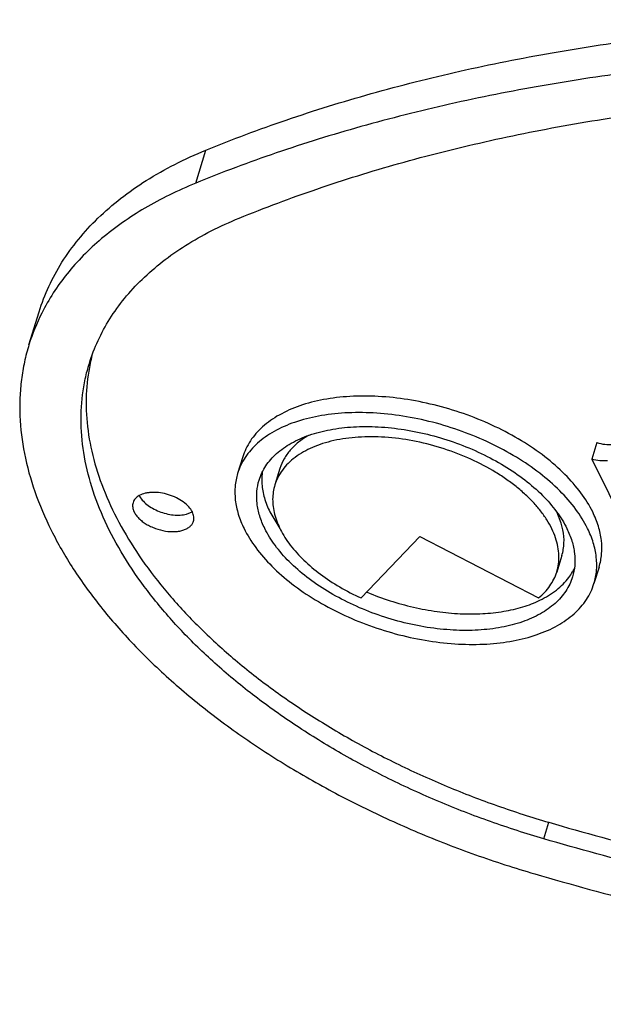
# Model space of a CAD drawing. Units: inches. Extents: x 0 to 17, y 0 to 11.
# Drawn here: x 6.5 to 6.6, y 7.4 to 7.5 of the extents above; entities that cross this region are included whole.
import ezdxf

# ---------------------------------------------------------------- set-up
doc = ezdxf.new("R2010")
doc.units = ezdxf.units.IN
doc.header["$LTSCALE"] = 0.935
doc.header["$MEASUREMENT"] = 0
doc.layers.get('0').update_dxf_attribs({"linetype": 'CONTINUOUS'})
doc.layers.add('02___PRT_ALL_AXES', color=7, linetype='CONTINUOUS')

msp = doc.modelspace()

# ---------------------------------------------------------------- linework, layer by layer
at = {"color": 7, "linetype": 'Continuous'}
for p, q in [((6.5683434875, 7.4827950989), (6.5696530663, 7.4870328975)), ((6.546928954199999, 7.46203748), (6.548238532999999, 7.4662752786)), ((6.6198972359, 7.4494560904), (6.619242446499999, 7.4473371911)), ((6.619242446499999, 7.4473371911), (6.6273473883, 7.4308210563)), ((6.6130518222, 7.3985582688), (6.6137066116, 7.4006771681))]:
    msp.add_line(p, q, dxfattribs=at)
for centre, radius, start, end in [((6.5722601455, 7.4541936402), 0.0265178017, 153.3236944432, 162.7947858721), ((6.5779507366, 7.4547784667), 0.0236672267, 165.6873130584, 168.1945205797)]:
    msp.add_arc(centre, radius, start, end, dxfattribs=at)
for points, knots in [([(6.5696530663, 7.4870328975), (6.5730562565, 7.488426694199999), (6.580066108500001, 7.4910461521), (6.5909595166, 7.4944216347), (6.6023685357, 7.4972960727), (6.6142529296, 7.4996599823), (6.626573154500001, 7.501505845900001), (6.643721315, 7.5032877847), (6.665984987100001, 7.5041452437), (6.693424811900001, 7.5030459869), (6.7215245757, 7.4998449175), (6.7499018181, 7.4945862672), (6.7687044103, 7.4897673337), (6.7780647313, 7.4870328975)], [0, 0, 0, 0, 0.05202966780000001, 0.1057993085, 0.1612711885, 0.218411072, 0.277165029, 0.3374570717, 0.4622593548, 0.591989574, 0.7256289022, 0.8620358666, 1, 1, 1, 1]), ([(6.7767551525, 7.4827950989), (6.7673948315, 7.4855295351), (6.7485922393, 7.490348468600001), (6.7202149969, 7.4956071189), (6.692115233099999, 7.498808188300001), (6.664675408300001, 7.4999074451), (6.642411736100001, 7.4990499861), (6.625263575599999, 7.4972680473), (6.6129433508, 7.4954221838), (6.6010589569, 7.4930582741), (6.5896499378, 7.4901838362), (6.578756529700001, 7.4868083536), (6.5717466777, 7.484188895599999), (6.5683434875, 7.4827950989)], [0, 0, 0, 0, 0.1379641334, 0.2743710978, 0.408010426, 0.5377406452, 0.6625429283, 0.7228349709999999, 0.781588928, 0.8387288115, 0.8942006915, 0.9479703322, 1, 1, 1, 1]), ([(6.5739237664, 7.4782928632), (6.5772168685, 7.4796415726), (6.5839999623, 7.482176295099999), (6.5945409849, 7.4854425859), (6.6055809394, 7.48822404), (6.617080891000001, 7.4905114808), (6.629002575, 7.492297633400001), (6.645596018200001, 7.4940219292), (6.667139494, 7.494851650599999), (6.6936916815, 7.493787953200001), (6.72088246, 7.4906904336), (6.7483417412, 7.4856018927), (6.7665360977, 7.480938844500001), (6.7755936264, 7.4782928632)], [0, 0, 0, 0, 0.05202966780000001, 0.1057993085, 0.1612711885, 0.218411072, 0.277165029, 0.3374570717, 0.4622593548, 0.591989574, 0.7256289022, 0.8620358666, 1, 1, 1, 1]), ([(6.5482385559, 7.4662752715), (6.548581494900001, 7.4673848534), (6.5494214179, 7.469573650399999), (6.5511163464, 7.4726896424), (6.5532387756, 7.4756280055), (6.5557732617, 7.478371621699999), (6.5587048249, 7.4809047534), (6.5620154339, 7.4832144688), (6.565684870399999, 7.4852869392), (6.5682973535, 7.4864776573), (6.5696530663, 7.4870328975)], [0, 0, 0, 0, 0.1130643714, 0.2274508003, 0.3444075726, 0.4650328475, 0.5902644488000001, 0.720865047, 0.8573750876, 1, 1, 1, 1]), ([(6.5683434875, 7.4827950989), (6.5671966262, 7.482325395), (6.5649735694, 7.4813280738), (6.5608396472, 7.479104060499999), (6.5571051512, 7.4765043521), (6.5538899711, 7.4735369639), (6.5518041328, 7.471202550499999), (6.5500119532, 7.468732028), (6.5490109015, 7.4669868976), (6.5485649749, 7.4660987943)], [0, 0, 0, 0, 0.1406579969, 0.2762375827, 0.5325144224, 0.6541856897999999, 0.7721941957999999, 0.8872109624, 1, 1, 1, 1]), ([(6.5546823141, 7.4596415104), (6.5549904361, 7.4606385105), (6.55574486, 7.462605353), (6.557268251799999, 7.465404919), (6.559174963099999, 7.4680452977), (6.5614523506, 7.470510387899999), (6.5640864335, 7.4727866089), (6.5670613477, 7.474861934400001), (6.5703584683, 7.476724095), (6.572705748, 7.4777940165), (6.5739237664, 7.4782928632)], [0, 0, 0, 0, 0.1130647917, 0.2274534553, 0.3444078988, 0.4650284812, 0.5902614206, 0.7208746753, 0.8573900052, 1, 1, 1, 1]), ([(6.5469289771, 7.4620374729), (6.5467038164, 7.4613089639), (6.5463161019, 7.4598276548), (6.5459283092, 7.4575548553), (6.545734118099999, 7.4552343383), (6.5457342805, 7.4520557342), (6.546237733200001, 7.447969989700001), (6.547609552000001, 7.4430334336), (6.5497351218, 7.438060859199999), (6.552590816, 7.4331006776), (6.556146023999999, 7.428198975599999), (6.560365131799999, 7.4234023523), (6.5652065973, 7.4187570465), (6.5706223139, 7.4143075535), (6.576559293300001, 7.410097553300001), (6.582958980800001, 7.406168535599999), (6.589757808, 7.4025586525), (6.5968896937, 7.3993036538), (6.6042828559, 7.3964366219), (6.609336933, 7.394801948600001), (6.6118902961, 7.394056033099999)], [0, 0, 0, 0, 0.0222662125, 0.0446458226, 0.0672488166, 0.0901802713, 0.1373735428, 0.1869257863, 0.2393220546, 0.2948711105, 0.3537146599, 0.4158533424, 0.4811668079999999, 0.5494310928, 0.6203430976, 0.6935323031, 0.7685677485, 0.8449870491, 0.9223223844, 1, 1, 1, 1]), ([(6.6130518222, 7.3985582688), (6.6107577305, 7.3992284432), (6.6062165302, 7.4006973412), (6.5995734372, 7.4032733137), (6.593165099199999, 7.406198142), (6.5870561937, 7.4094417625), (6.581305893300001, 7.4129719738), (6.575971441699999, 7.416754955499999), (6.5711050771, 7.4207527215), (6.5667550792, 7.4249268732), (6.562964034099999, 7.4292367082), (6.559769393300001, 7.4336408973), (6.557203885, 7.438098051900001), (6.555293484, 7.4425656236), (6.5540613414, 7.4470020991), (6.553523146799999, 7.4513628842), (6.5536642416, 7.4549190426), (6.554131497799999, 7.457655897), (6.5544800139, 7.4589869212), (6.5546823141, 7.4596415104)], [0, 0, 0, 0, 0.0776746758, 0.15501915, 0.2314436845, 0.306479278, 0.3796717663, 0.4505867201, 0.5188542322999999, 0.5841695361, 0.6463108536, 0.7051574037, 0.7607075209, 0.813106895, 0.8626606533, 0.9098556438, 0.9553526591, 0.9777329312999999, 1, 1, 1, 1]), ([(6.5547841232, 7.459620536699999), (6.5545105533, 7.458311826), (6.554180407200001, 7.4556054376), (6.5543509262, 7.4514480281), (6.5551751574, 7.447196626599999), (6.556642152699999, 7.442892895700001), (6.5587341102, 7.4385749129), (6.561429957100001, 7.4342809924), (6.5647039579, 7.4300492298), (6.5685251307, 7.425916963), (6.572858636, 7.4219218227), (6.5776643062, 7.4180997542), (6.5828979861, 7.414485639800001), (6.5885115859, 7.4111131295), (6.5944528937, 7.4080125829), (6.600668041, 7.4052127961), (6.607098484400001, 7.402740452100001), (6.611489353500001, 7.401324897), (6.6137066116, 7.4006771681)], [0, 0, 0, 0, 0.0445183925, 0.0902934823, 0.1380107794, 0.1882109426, 0.2412714301, 0.2974164206, 0.3567296371, 0.4191717241, 0.4846037675, 0.5527977978, 0.6234584206, 0.6962334141, 0.770716014, 0.8464782398999999, 0.9230855651000001, 1, 1, 1, 1]), ([(6.6198972359, 7.4494560904), (6.6202308361, 7.4493533941), (6.620893954600001, 7.4492137838), (6.6215738166, 7.4492063387), (6.6218959347, 7.4492447948)], [0, 0, 0, 0, 0.5182966743999999, 1, 1, 1, 1]), ([(6.6212411453, 7.447125895499999), (6.6209190272, 7.447087439400001), (6.6202391652, 7.4470948845), (6.6195760467, 7.4472344948), (6.619242446499999, 7.4473371911)], [0, 0, 0, 0, 0.4817033256, 1, 1, 1, 1]), ([(6.6137066116, 7.4006771681), (6.6227641403, 7.398031186799999), (6.6409584968, 7.393368138500001), (6.668417777999999, 7.3882795977), (6.6956085565, 7.3851820781), (6.722160744, 7.3841183807), (6.743704219800001, 7.3849481021), (6.760297662999999, 7.3866723979), (6.772219347, 7.388458550499999), (6.7837192986, 7.3907459912), (6.794759253, 7.393527445399999), (6.805300275700001, 7.3967937362), (6.812083369500001, 7.3993284586), (6.8153764716, 7.4006771681)], [0, 0, 0, 0, 0.1379641334, 0.2743710978, 0.408010426, 0.5377406452, 0.6625429283, 0.7228349709999999, 0.781588928, 0.8387288115, 0.8942006915, 0.9479703322, 1, 1, 1, 1]), ([(6.8147216822, 7.3985582688), (6.8114285801, 7.397209559299999), (6.8046454863, 7.3946748369), (6.7941044636, 7.3914085461), (6.7830645092, 7.388627091900001), (6.7715645576, 7.3863396512), (6.7596428736, 7.3845534986), (6.743049430399999, 7.3828292028), (6.7215059546, 7.3819994814), (6.6949537671, 7.3830631788), (6.6677629885, 7.3861606984), (6.6403037074, 7.3912492392), (6.622109350900001, 7.3959122875), (6.6130518222, 7.3985582688)], [0, 0, 0, 0, 0.05202966780000001, 0.1057993085, 0.1612711885, 0.218411072, 0.277165029, 0.3374570717, 0.4622593548, 0.591989574, 0.7256289022, 0.8620358666, 1, 1, 1, 1]), ([(6.6118902961, 7.394056033099999), (6.6212506171, 7.391321596900001), (6.6400532093, 7.386502663300001), (6.6684304517, 7.381244013), (6.696530215499999, 7.378042943600001), (6.723970040299999, 7.376943686900001), (6.7462337124, 7.3778011458), (6.763381872899999, 7.3795830847), (6.7757020978, 7.381428948200001), (6.7875864917, 7.3837928579), (6.7989955108, 7.386667295800001), (6.8098889189, 7.390042778400001), (6.8168987709, 7.3926622364), (6.820301961, 7.394056033099999)], [0, 0, 0, 0, 0.1379641334, 0.2743710978, 0.408010426, 0.5377406452, 0.6625429283, 0.7228349709999999, 0.781588928, 0.8387288115, 0.8942006915, 0.9479703322, 1, 1, 1, 1])]:
    msp.add_open_spline(points, degree=3, knots=knots, dxfattribs=at)
at = {"layer": '02___PRT_ALL_AXES', "color": 7, "linetype": 'Continuous'}
for p, q in [((6.5743853226, 7.4476178542), (6.573730533099999, 7.4454989549)), ((6.5791672039, 7.4461401411), (6.5785124145, 7.4440212418)), ((6.567162118200001, 7.440264626499999), (6.567910813999999, 7.4405521561)), ((6.5778680623, 7.440544465299999), (6.579164752100001, 7.4384240739)), ((6.6153094426, 7.4390962465), (6.6147308663, 7.4405451722)), ((6.6155245975, 7.4382414191), (6.6153094426, 7.4390962465)), ((6.5896050875, 7.4295005613), (6.597129295399999, 7.4373877881)), ((6.597129295399999, 7.4373877881), (6.612394480800001, 7.4295005613)), ((6.615382431, 7.434948789500001), (6.6147276416, 7.4328298902)), ((6.6201643123, 7.4334710764), (6.6195095229, 7.4313521771))]:
    msp.add_line(p, q, dxfattribs=at)
for centre, radius, start, end in [((6.5840176917, 7.4446787963), 0.0071857976, 172.0695377004, 177.2351789906), ((6.5844009166, 7.4446593018), 0.007569516700000001, 177.2277126687, 183.8340959149), ((6.6102393711, 7.4366704952), 0.0075534298, 323.0200416941, 329.5810706753001), ((6.6105593651, 7.436474750299999), 0.007178378000000001, 329.6351948757, 333.7364176134), ((6.6042171893, 7.4632322035), 0.0357870102, 247.1543279604, 247.2698452095)]:
    msp.add_arc(centre, radius, start, end, dxfattribs=at)
for points, knots in [([(6.6193411362, 7.440544465299999), (6.618918720599999, 7.4414052578), (6.6178455014, 7.4431211527), (6.615760859500001, 7.4454967719), (6.6131821272, 7.4477359572), (6.6101792076, 7.449780504700001), (6.606830699400001, 7.4515769817), (6.603226221, 7.4530775875), (6.599462222200001, 7.4542422666), (6.5956396061, 7.455039814299999), (6.591860643, 7.4554488639), (6.588226106900001, 7.4554583344), (6.584831674099999, 7.4550672782), (6.581766910800001, 7.454285039299999), (6.5794991277, 7.4532967401), (6.5779454654, 7.452319120399999), (6.576938868200001, 7.451521809), (6.5760710554, 7.4506475674), (6.5753478874, 7.4497025512), (6.5747758089, 7.448692999199999), (6.5744973238, 7.4479796365), (6.5743854721, 7.447617807799999)], [0, 0, 0, 0, 0.05433120349999999, 0.1139441426, 0.1785051556, 0.2473242575, 0.3193785572, 0.3934539661, 0.4682188518, 0.5423046382, 0.6143804557, 0.6832290015000001, 0.7478326006, 0.807473735, 0.8618545924, 0.8871631945999999, 0.9113155554000001, 0.9344567617, 0.9567851604000001, 0.9785405453, 1, 1, 1, 1]), ([(6.6186863468, 7.438425566), (6.618263931900001, 7.439286357), (6.617190713999999, 7.4410022582), (6.6151060624, 7.4433778697), (6.6125273417, 7.445617066000001), (6.6095244089, 7.4476616052), (6.6061759079, 7.4494580801), (6.6025714286, 7.4509587013), (6.5988074252, 7.452123352899999), (6.5949848184, 7.4529209288), (6.591205846, 7.4533299597), (6.5875713208, 7.453339428), (6.5841768772, 7.4529483949), (6.5811121267, 7.4521661212), (6.5788443326, 7.4511778461), (6.5772906704, 7.450200229199999), (6.576284086699999, 7.4494029136), (6.5754162767, 7.4485286651), (6.5746930994, 7.447583646), (6.5741210106, 7.446574096900001), (6.5738425265, 7.4458607363), (6.5737306769, 7.4454989104)], [0, 0, 0, 0, 0.0543311053, 0.1139443858, 0.1785052006, 0.2473240882, 0.3193791051, 0.3934536553, 0.4682190095, 0.5423050054, 0.6143799659, 0.6832295011, 0.7478324625, 0.8074735893, 0.8618549186, 0.887163162, 0.9113152665, 0.9344566298999999, 0.956785311, 0.9785407367, 1, 1, 1, 1]), ([(6.5764894373, 7.444646389), (6.5765878061, 7.444964605499999), (6.576832725599999, 7.4455919876), (6.5773358629, 7.4464798599), (6.577971878600001, 7.4473109797), (6.5787350949, 7.4480798585), (6.5796203592, 7.448781077), (6.5809867648, 7.449640865599999), (6.582981231000001, 7.450510027999999), (6.5856765995, 7.4511980174), (6.5886619247, 7.4515419209), (6.5918583953, 7.4515335938), (6.5951819036, 7.451173861699999), (6.598543787100001, 7.450472414299999), (6.6018541305, 7.449448133500001), (6.6050241766, 7.448128376100001), (6.6079690964, 7.446548422999999), (6.6106100979, 7.4447503038), (6.612878015900001, 7.4427809887), (6.614711412899999, 7.4406916999), (6.615655280199999, 7.4391826094), (6.616026783200001, 7.438425566)], [0, 0, 0, 0, 0.0214592633, 0.043214689, 0.0655433701, 0.0886847335, 0.112836838, 0.1381450814, 0.1925264107, 0.2521675375, 0.3167704989, 0.3856200341, 0.4576949946, 0.5317809904999999, 0.6065463447, 0.6806208949, 0.7526759118, 0.8214947994, 0.8860556142, 0.9456688947, 1, 1, 1, 1]), ([(6.614727639500001, 7.4328298911), (6.614832689299999, 7.4331698046), (6.6149857034, 7.4338760796), (6.6150335724, 7.4349740675), (6.614902389400001, 7.4361036389), (6.6145933589, 7.437252765499999), (6.614111736799999, 7.4384109189), (6.6134620948, 7.439567153400001), (6.6126516058, 7.4407112087), (6.6116879064, 7.4418324676), (6.6105802308, 7.442920469700001), (6.6093393378, 7.443965313300001), (6.6079766836, 7.4449567485), (6.605992215, 7.446210030900001), (6.6032935652, 7.447578547999999), (6.599844244600001, 7.448858509400001), (6.5962738574, 7.4497478066), (6.5927162269, 7.450213045700001), (6.5893043828, 7.4502367651), (6.5866239995, 7.449879024299999), (6.5846728821, 7.4493572477), (6.5829701978, 7.448726262799999), (6.581452773500001, 7.447884191799999), (6.580215467, 7.4468227805), (6.579469314, 7.445964550199999), (6.5788897973, 7.4450306391), (6.5786175436, 7.444361194500001), (6.578512438200001, 7.444021234400001)], [0, 0, 0, 0, 0.0223993166, 0.0452351149, 0.0688969705, 0.09371020349999999, 0.1199131558, 0.1476640796, 0.1770381287, 0.2080424114, 0.2406263439, 0.2746861129, 0.3100828158, 0.346638022, 0.4223693063, 0.5000887171, 0.5778078595, 0.6535385942999999, 0.7254511003, 0.7920459282, 0.823051267, 0.8524254320999999, 0.9062869729, 0.9310988239, 0.9547614609999999, 0.9775968484, 1, 1, 1, 1]), ([(6.5828228901, 7.450370638099999), (6.5823737413, 7.4501139585), (6.5815376388, 7.4495542326), (6.5804728405, 7.4485430938), (6.5796615559, 7.4474043272), (6.5792989322, 7.446566128), (6.5791672276, 7.4461401337)], [0, 0, 0, 0, 0.2713528398, 0.525242799, 0.7661146993000001, 1, 1, 1, 1]), ([(6.5737306769, 7.4454989104), (6.573647071900001, 7.4452284535), (6.5735084907, 7.4446758697), (6.573349536599999, 7.4435319574), (6.5733814024, 7.4420337289), (6.5737815894, 7.4402062512), (6.5742632552, 7.4390174491), (6.574553709299999, 7.438425566)], [0, 0, 0, 0, 0.1165180092, 0.2339312756, 0.4746203482, 0.7286270031000001, 1, 1, 1, 1]), ([(6.5772132729, 7.438425566), (6.5769578261, 7.438946111900001), (6.5765341682, 7.4399915169), (6.576182404, 7.4415992202), (6.5761484142, 7.4431653265), (6.5763420276, 7.444169528300001), (6.5764894373, 7.444646389)], [0, 0, 0, 0, 0.2714642947, 0.5255564049, 0.7663264524, 1, 1, 1, 1]), ([(6.567912544299999, 7.440544465299999), (6.5677930416, 7.4407879862), (6.5674467901, 7.4412677564), (6.5667438661, 7.4418784268), (6.5658660263, 7.4423971122), (6.5648731092, 7.4427887811), (6.5638325337, 7.4430267699), (6.5629658424, 7.4430851947), (6.5623110586, 7.4430367859), (6.5617360609, 7.442934303099999), (6.561331377799999, 7.4427888672), (6.561094654, 7.4426556737)], [0, 0, 0, 0, 0.1054239966, 0.2265097328, 0.359797076, 0.4997537258, 0.6397316164, 0.7731092253, 0.8355684902, 0.8944362035, 1, 1, 1, 1]), ([(6.5768483416, 7.444153145900001), (6.5768881708, 7.4435495282), (6.5771166151, 7.442303585399999), (6.577581257899999, 7.4411289112), (6.5778680623, 7.440544465299999)], [0, 0, 0, 0, 0.4816494711, 1, 1, 1, 1]), ([(6.578512438200001, 7.444021234400001), (6.5784218539, 7.4437282427), (6.5782832968, 7.443123448300001), (6.5782093793, 7.4421858725), (6.5782685662, 7.441222024400001), (6.5785302054, 7.4398830246), (6.5790597436, 7.43854642), (6.5798060781, 7.437251225), (6.580752407599999, 7.4359040322), (6.5822330654, 7.434273666), (6.584371450800001, 7.4324801624), (6.586852586900001, 7.4308551651), (6.5886610803, 7.4299276358), (6.5896050875, 7.4295005613)], [0, 0, 0, 0, 0.0465858542, 0.0938458024, 0.1424036935, 0.1928073809, 0.3006060673, 0.3587004485, 0.4197088263, 0.5503700604999999, 0.6918818423, 0.8426071296, 1, 1, 1, 1]), ([(6.560298726799999, 7.441742429600001), (6.5602703473, 7.4416505922), (6.5602329605, 7.441457109400001), (6.5602398198, 7.441155348400001), (6.5603076314, 7.4408458138), (6.560389019700001, 7.4406445503), (6.560438134299999, 7.440544465299999)], [0, 0, 0, 0, 0.2336928515, 0.4747260647, 0.7289536931999999, 1, 1, 1, 1]), ([(6.561094654, 7.4426556737), (6.5609060111, 7.442549533099999), (6.5606479491, 7.4423530215), (6.560405962000001, 7.4420161293), (6.5603272175, 7.4418346273), (6.560298726799999, 7.441742429600001)], [0, 0, 0, 0, 0.5248292748, 0.7660199487999999, 1, 1, 1, 1]), ([(6.5610929237, 7.4426633646), (6.561196772000001, 7.4424517441), (6.561485974199999, 7.4420327461), (6.5620681321, 7.4414831574), (6.5627968986, 7.4409974456), (6.563633208200001, 7.440600690599999), (6.564533391599999, 7.440313905599999), (6.565449473099999, 7.440152267799999), (6.5663324313, 7.4401241873), (6.566898889299999, 7.440199949), (6.567162118200001, 7.440264626499999)], [0, 0, 0, 0, 0.1022171783, 0.2181273151, 0.3454190927, 0.4803950447999999, 0.6182505724, 0.753884832, 0.8824627509, 1, 1, 1, 1]), ([(6.560438134299999, 7.440544465299999), (6.5605096129, 7.4403988071), (6.560691593200001, 7.4401083507), (6.5610443641, 7.4397056989), (6.561481314, 7.439326452), (6.561989893300001, 7.4389801888), (6.562557046599999, 7.438676027100001), (6.5633715967, 7.438336844199999), (6.5644294099, 7.4380620388), (6.565494050599999, 7.4379942111), (6.5662827865, 7.438084823500001), (6.5668019512, 7.438217480900001), (6.5672520773, 7.4384134704), (6.567621028600001, 7.438669878), (6.567897673099999, 7.4389811265), (6.568013924500001, 7.4392234425), (6.568051951799999, 7.439346501)], [0, 0, 0, 0, 0.0543190716, 0.1140177199, 0.1786413807, 0.2474857876, 0.3195904128, 0.3937153727, 0.5424952634, 0.6833112567, 0.7479597897, 0.8076365515999999, 0.8620558053, 0.9114718812999999, 0.9568798370999999, 1, 1, 1, 1]), ([(6.568051951799999, 7.439346501), (6.5680803312, 7.4394383384), (6.568117718099999, 7.4396318212), (6.5681108588, 7.4399335822), (6.568043047200001, 7.4402431167), (6.5679616588, 7.4404443803), (6.567912544299999, 7.440544465299999)], [0, 0, 0, 0, 0.2336928515, 0.4747260647, 0.7289536931999999, 1, 1, 1, 1]), ([(6.6201641628, 7.433471122799999), (6.620247769400001, 7.4337415817), (6.6203863543, 7.434294167000001), (6.6205453149, 7.435438078), (6.620513444199999, 7.4369363036), (6.6201132535, 7.4387637771), (6.619631590700001, 7.4399525812), (6.6193411362, 7.440544465299999)], [0, 0, 0, 0, 0.1165189767, 0.233932314, 0.4746200421, 0.7286265621, 1, 1, 1, 1]), ([(6.574553709299999, 7.438425566), (6.5749761241, 7.437564775), (6.576049342, 7.4358488738), (6.5781339937, 7.433473262300001), (6.5807127143, 7.4312340659), (6.5837156471, 7.429189526799999), (6.5870641481, 7.4273930519), (6.5906686275, 7.4258924307), (6.5944326309, 7.424727779099999), (6.5982552376, 7.423930203099999), (6.6020342101, 7.4235211722), (6.6056687352, 7.423511704), (6.6090631788, 7.423902737100001), (6.6121279293, 7.4246850108), (6.6143957234, 7.4256732859), (6.6159493856, 7.4266509028), (6.6169559694, 7.4274482184), (6.617823779299999, 7.428322466799999), (6.618546956599999, 7.429267486000001), (6.6191190454, 7.4302770351), (6.6193975296, 7.430990395599999), (6.619509379099999, 7.4313522216)], [0, 0, 0, 0, 0.0543311053, 0.1139443858, 0.1785052006, 0.2473240882, 0.3193791051, 0.3934536553, 0.4682190095, 0.5423050054, 0.6143799659, 0.6832295011, 0.7478324625, 0.8074735893, 0.8618549186, 0.887163162, 0.9113152665, 0.9344566298999999, 0.956785311, 0.9785407367, 1, 1, 1, 1]), ([(6.6167506188, 7.432204743), (6.61665225, 7.4318865265), (6.6164073304, 7.431259144299999), (6.6159041931, 7.4303712721), (6.6152681774, 7.4295401523), (6.6145049611, 7.428771273400001), (6.6136196968, 7.428070055), (6.6122532912, 7.4272102663), (6.6102588251, 7.426341104), (6.607563456499999, 7.4256531146), (6.6045781314, 7.4253092111), (6.6013816607, 7.425317538200001), (6.5980581525, 7.4256772702), (6.5946962689, 7.4263787176), (6.591385925599999, 7.4274029985), (6.588215879500001, 7.4287227559), (6.5852709597, 7.430302708999999), (6.582629958099999, 7.4321008282), (6.5803620402, 7.4340701433), (6.578528643099999, 7.436159432), (6.5775847758, 7.4376685226), (6.5772132729, 7.438425566)], [0, 0, 0, 0, 0.0214592633, 0.043214689, 0.0655433701, 0.0886847335, 0.112836838, 0.1381450814, 0.1925264107, 0.2521675375, 0.3167704989, 0.3856200341, 0.4576949946, 0.5317809904999999, 0.6065463447, 0.6806208949, 0.7526759118, 0.8214947994, 0.8860556142, 0.9456688947, 1, 1, 1, 1]), ([(6.615382428999999, 7.4349487904), (6.6154621265, 7.4352066708), (6.6155886307, 7.435736601399999), (6.615704931000001, 7.4368408876), (6.6156329725, 7.4376865986), (6.6155245975, 7.4382414191)], [0, 0, 0, 0, 0.2435604344, 0.4898902154999999, 1, 1, 1, 1]), ([(6.616026783200001, 7.438425566), (6.61628223, 7.4379050201), (6.616705887899999, 7.436859615099999), (6.617057652100001, 7.435251911799999), (6.617091641900001, 7.4336858055), (6.616898028500001, 7.4326816037), (6.6167506188, 7.432204743)], [0, 0, 0, 0, 0.2714642947, 0.5255564049, 0.7663264524, 1, 1, 1, 1]), ([(6.619509379099999, 7.4313522216), (6.6195929842, 7.4316226785), (6.6197315653, 7.4321752622), (6.6198905195, 7.4333191746), (6.6198586537, 7.434817403099999), (6.619458466599999, 7.4366448808), (6.618976800900001, 7.4378336828), (6.6186863468, 7.438425566)], [0, 0, 0, 0, 0.1165180092, 0.2339312756, 0.4746203482, 0.7286270031000001, 1, 1, 1, 1]), ([(6.612394480800001, 7.4295005613), (6.612674509400001, 7.429728422), (6.613196449199999, 7.4302098526), (6.6138610918, 7.4310190874), (6.6143819315, 7.4318923827), (6.6146301113, 7.4325143152), (6.614727639500001, 7.4328298911)], [0, 0, 0, 0, 0.2627592056, 0.5150534406, 0.7595986061, 1, 1, 1, 1]), ([(6.6125517902, 7.4292054431), (6.6129363653, 7.429391009400001), (6.613670012, 7.4297889924), (6.6146759149, 7.4304837747), (6.6155504973, 7.4312564213), (6.616050237200001, 7.431830257000001), (6.6162733981, 7.432126838099999)], [0, 0, 0, 0, 0.2683658428, 0.5235029711, 0.766730404, 1, 1, 1, 1]), ([(6.590389392000001, 7.4302245965), (6.591347194299999, 7.4298233465), (6.5933004869, 7.4291027549), (6.5962985673, 7.4282767946), (6.599318006900001, 7.4277165398), (6.6022932388, 7.4274341964), (6.6051601557, 7.427436007000001), (6.6078576085, 7.4277224096), (6.6103274999, 7.4282873558), (6.6118507284, 7.428867164700001), (6.6125517902, 7.4292054431)], [0, 0, 0, 0, 0.136804583, 0.2738823239, 0.4092127947, 0.5408574961, 0.6670455826, 0.7862780443, 0.8974534703, 1, 1, 1, 1])]:
    msp.add_open_spline(points, degree=3, knots=knots, dxfattribs=at)

doc.saveas('drawing.dxf')
